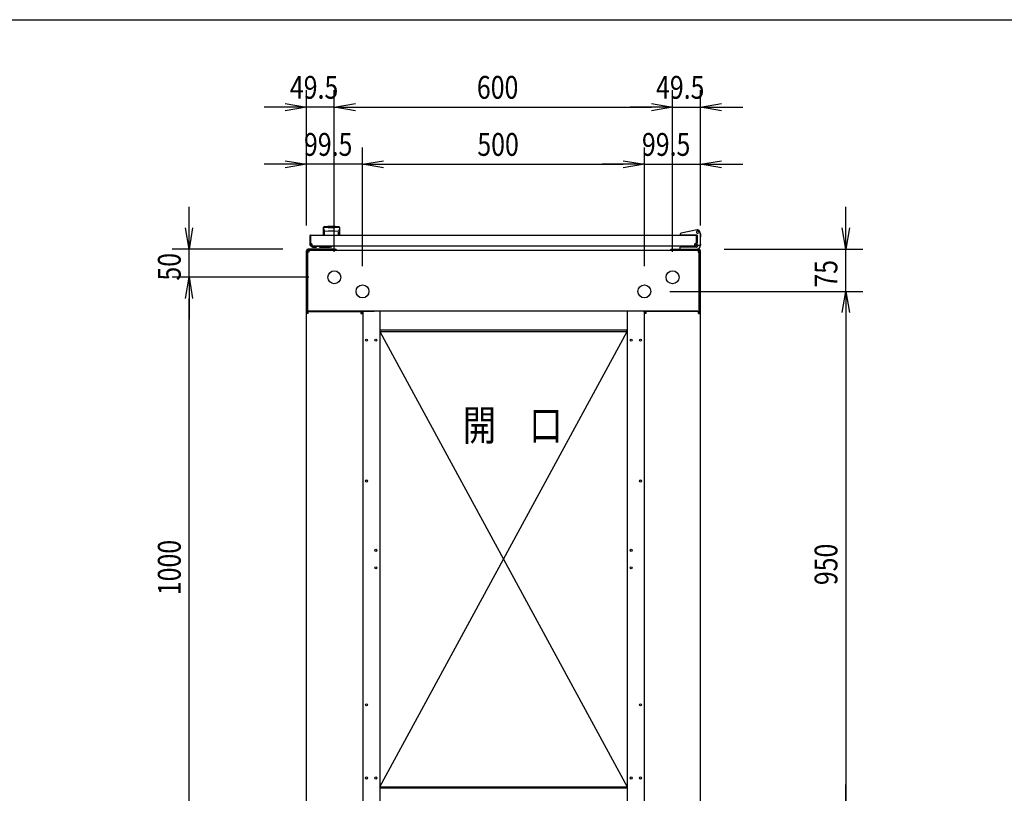
# Model space of a CAD drawing. Extents: x -236959 to 25752, y -185266 to 18665.
# Drawn here: x -82745 to -80998, y -61586 to -60213 of the extents above; entities that cross this region are included whole.
import ezdxf

# ---------------------------------------------------------------- set-up
doc = ezdxf.new("R2010")
doc.units = 0
doc.header["$LTSCALE"] = 0.1
doc.layers.get('0').update_dxf_attribs({"linetype": 'CONTINUOUS'})
doc.styles.add('y-15', font='romans.shx', dxfattribs={"width": 0.8, "height": 40.5, "bigfont": 'BIGFONT.shx'})
doc.styles.add('y-20', font='romans.shx', dxfattribs={"width": 0.8, "height": 54, "bigfont": 'BIGFONT.shx'})

msp = doc.modelspace()

# ---------------------------------------------------------------- linework, layer by layer
at = {"linetype": 'Continuous'}
msp.add_line((-84327.6, -60213), (-76627.6, -60213), dxfattribs=at)
for p, q in [((-82235.9, -60578.1), (-82235.9, -60338.3)), ((-82186.4, -60625.1), (-82186.4, -60338.3)), ((-82186.4, -60625.1), (-82186.4, -60338.3)), ((-81586.4, -60625.1), (-81586.4, -60338.3)), ((-81586.4, -60625.1), (-81586.4, -60338.3)), ((-81536.9, -60578.1), (-81536.9, -60338.3)), ((-82273.4, -60368.3), (-82310.9, -60368.3)), ((-82186.4, -60368.3), (-82235.9, -60368.3)), ((-82148.9, -60368.3), (-81623.9, -60368.3)), ((-82148.9, -60368.3), (-82111.4, -60368.3)), ((-81623.9, -60368.3), (-81661.4, -60368.3)), ((-81586.4, -60368.3), (-81536.9, -60368.3)), ((-81499.4, -60368.3), (-81461.9, -60368.3)), ((-82235.9, -60578.1), (-82235.9, -60439.6)), ((-82136.4, -60650.1), (-82136.4, -60439.6)), ((-82136.4, -60650.1), (-82136.4, -60439.6)), ((-81636.4, -60650.1), (-81636.4, -60439.6)), ((-81636.4, -60650.1), (-81636.4, -60439.6)), ((-81536.9, -60578.1), (-81536.9, -60439.6)), ((-82273.4, -60469.6), (-82310.9, -60469.6)), ((-82136.4, -60469.6), (-82235.9, -60469.6)), ((-82098.9, -60469.6), (-81673.9, -60469.6)), ((-82098.9, -60469.6), (-82061.4, -60469.6)), ((-81673.9, -60469.6), (-81711.4, -60469.6)), ((-81636.4, -60469.6), (-81536.9, -60469.6)), ((-81499.4, -60469.6), (-81461.9, -60469.6)), ((-82443.9, -60582.6), (-82443.9, -60545.1)), ((-81278.9, -60582.6), (-81278.9, -60545.1)), ((-82205.9, -60581.6), (-82205.9, -60595.1)), ((-82205.7, -60582.6), (-82205.7, -60582.6)), ((-82205.7, -60582.6), (-82205.7, -60582.6)), ((-82205.7, -60582.6), (-82205.7, -60582.6)), ((-82205.7, -60582.6), (-82205.7, -60582.6)), ((-82205.7, -60582.6), (-82205.7, -60582.6)), ((-82205.7, -60582.6), (-82205.7, -60582.6)), ((-82205.7, -60582.6), (-82205.7, -60582.6)), ((-82205.7, -60582.6), (-82205.7, -60582.6)), ((-82205.7, -60582.6), (-82205.7, -60582.6)), ((-82205.7, -60582.6), (-82205.7, -60582.6)), ((-82205.7, -60582.6), (-82205.7, -60582.6)), ((-82205.7, -60582.6), (-82205.7, -60582.6)), ((-82205.7, -60582.6), (-82205.7, -60582.7)), ((-82205.7, -60582.7), (-82205.7, -60582.7)), ((-82205.7, -60582.7), (-82205.7, -60582.7)), ((-82205.7, -60582.7), (-82205.7, -60582.7)), ((-82205.7, -60582.7), (-82205.7, -60582.7)), ((-82205.7, -60582.7), (-82205.7, -60582.7)), ((-82205.7, -60582.7), (-82205.6, -60582.8)), ((-82205.6, -60582.8), (-82205.6, -60582.8)), ((-82205.6, -60582.8), (-82205.6, -60582.8)), ((-82205.6, -60582.8), (-82205.6, -60582.8)), ((-82205.6, -60582.8), (-82205.6, -60582.8)), ((-82205.6, -60582.8), (-82205.6, -60582.9)), ((-82205.6, -60582.9), (-82205.6, -60582.9)), ((-82205.6, -60582.9), (-82205.6, -60582.9)), ((-82205.6, -60582.9), (-82205.6, -60583)), ((-82205.6, -60583), (-82205.6, -60583)), ((-82205.6, -60583), (-82205.6, -60583)), ((-82205.6, -60583), (-82205.6, -60583)), ((-82205.6, -60583), (-82205.6, -60583.1)), ((-82205.6, -60583.1), (-82205.6, -60583.1)), ((-82205.6, -60583.1), (-82205.6, -60583.1)), ((-82205.6, -60583.1), (-82205.6, -60583.2)), ((-82205.6, -60583.2), (-82205.6, -60583.2)), ((-82205.6, -60583.2), (-82205.6, -60583.2)), ((-82205.6, -60583.2), (-82205.5, -60583.3)), ((-82205.5, -60583.3), (-82205.5, -60583.3)), ((-82205.5, -60583.3), (-82205.5, -60583.3)), ((-82205.5, -60583.3), (-82205.5, -60583.4)), ((-82205.5, -60583.4), (-82205.5, -60583.4)), ((-82205.5, -60583.4), (-82205.5, -60583.4)), ((-82205.5, -60583.4), (-82205.5, -60583.5)), ((-82205.5, -60583.5), (-82205.5, -60583.5)), ((-82205.5, -60583.5), (-82205.5, -60583.6)), ((-82205.5, -60583.6), (-82205.5, -60583.6)), ((-82205.5, -60583.6), (-82205.5, -60583.6)), ((-82205.5, -60583.6), (-82205.5, -60583.7)), ((-82205.5, -60583.7), (-82205.5, -60583.7)), ((-82205.5, -60583.7), (-82205.4, -60583.8)), ((-82205.4, -60583.8), (-82205.4, -60583.8)), ((-82205.4, -60583.8), (-82205.4, -60583.8)), ((-82205.4, -60583.8), (-82205.4, -60583.9)), ((-82205.4, -60583.9), (-82205.4, -60583.9)), ((-82205.4, -60583.9), (-82205.4, -60584)), ((-82205.4, -60584), (-82205.4, -60584)), ((-82205.4, -60584), (-82205.4, -60584)), ((-82205.4, -60584), (-82205.4, -60584.1)), ((-82205.4, -60584.1), (-82205.4, -60584.1)), ((-82205.4, -60584.1), (-82205.4, -60584.2)), ((-82205.4, -60584.2), (-82205.3, -60584.2)), ((-82205.3, -60584.2), (-82205.3, -60584.3)), ((-82205.3, -60584.3), (-82205.3, -60584.3)), ((-82205.3, -60584.3), (-82205.3, -60584.3)), ((-82205.3, -60584.3), (-82205.3, -60584.4)), ((-82205.3, -60584.4), (-82205.3, -60584.4)), ((-82205.3, -60584.4), (-82205.3, -60584.5)), ((-82205.3, -60584.5), (-82205.3, -60584.5)), ((-82205.3, -60584.5), (-82205.3, -60584.6)), ((-82205.3, -60584.6), (-82205.3, -60584.6)), ((-82205.3, -60584.6), (-82205.3, -60584.6)), ((-82205.3, -60584.6), (-82205.2, -60584.7)), ((-82205.2, -60584.7), (-82205.2, -60584.7)), ((-82205.2, -60584.7), (-82205.2, -60584.8)), ((-82205.2, -60584.8), (-82205.2, -60584.8)), ((-82205.2, -60584.8), (-82205.2, -60584.9)), ((-82205.2, -60584.9), (-82205.2, -60584.9)), ((-82205.2, -60584.9), (-82205.2, -60584.9)), ((-82205.2, -60584.9), (-82205.2, -60585)), ((-82205.2, -60585), (-82205.2, -60585)), ((-82205.2, -60585), (-82205.2, -60585.1)), ((-82205.2, -60585.1), (-82205.1, -60585.1)), ((-82205.1, -60585.1), (-82205.1, -60585.2)), ((-82205.1, -60585.2), (-82205.1, -60585.2)), ((-82205.1, -60585.2), (-82205.1, -60585.2)), ((-82205.1, -60585.2), (-82205.1, -60585.3)), ((-82205.1, -60585.3), (-82205.1, -60585.3)), ((-82205.1, -60585.3), (-82205.1, -60585.4)), ((-82205.1, -60585.4), (-82205.1, -60585.4)), ((-82205.1, -60585.4), (-82205.1, -60585.4)), ((-82205.1, -60585.4), (-82205.1, -60585.5)), ((-82205.1, -60585.5), (-82205.1, -60585.5)), ((-82205.1, -60585.5), (-82205, -60585.6)), ((-82205, -60585.6), (-82205, -60585.6)), ((-82205, -60585.6), (-82205, -60585.6)), ((-82205, -60585.6), (-82205, -60585.7)), ((-82205, -60585.7), (-82205, -60585.7)), ((-82205, -60585.7), (-82205, -60585.7)), ((-82205, -60585.7), (-82205, -60585.8)), ((-82205, -60585.8), (-82205, -60585.8)), ((-82205, -60585.8), (-82205, -60585.8)), ((-82205, -60585.8), (-82205, -60585.9)), ((-82205, -60585.9), (-82205, -60585.9)), ((-82205, -60585.9), (-82204.9, -60585.9)), ((-82204.9, -60585.9), (-82204.9, -60586)), ((-82204.9, -60586), (-82204.9, -60586)), ((-82204.9, -60586), (-82204.9, -60586)), ((-82204.9, -60586), (-82204.9, -60586.1)), ((-82204.9, -60586.1), (-82204.9, -60586.1)), ((-82204.9, -60586.1), (-82204.9, -60586.1)), ((-82204.9, -60586.1), (-82204.9, -60586.1)), ((-82204.9, -60586.1), (-82204.9, -60586.2)), ((-82204.9, -60586.2), (-82204.9, -60586.2)), ((-82204.9, -60586.2), (-82204.9, -60586.2)), ((-82204.9, -60586.2), (-82204.8, -60586.2)), ((-82204.8, -60586.2), (-82204.8, -60586.3)), ((-82204.8, -60586.3), (-82204.8, -60586.3)), ((-82204.8, -60586.3), (-82204.8, -60586.3)), ((-82204.8, -60586.3), (-82204.8, -60586.4)), ((-82204.8, -60586.4), (-82204.8, -60586.4)), ((-82204.8, -60586.4), (-82204.8, -60586.4)), ((-82204.8, -60586.4), (-82204.8, -60586.4)), ((-82204.8, -60586.4), (-82204.8, -60586.5)), ((-82204.8, -60586.5), (-82204.8, -60586.5)), ((-82204.8, -60586.5), (-82204.8, -60586.5)), ((-82204.8, -60586.5), (-82204.7, -60586.5)), ((-82204.7, -60586.5), (-82204.7, -60586.6)), ((-82204.7, -60586.6), (-82204.7, -60586.6)), ((-82204.7, -60586.6), (-82204.7, -60586.6)), ((-82204.7, -60586.6), (-82204.7, -60586.7)), ((-82204.7, -60586.7), (-82204.7, -60586.7)), ((-82204.7, -60586.7), (-82204.7, -60586.7)), ((-82204.7, -60586.7), (-82204.7, -60586.7)), ((-82204.7, -60586.7), (-82204.7, -60586.8)), ((-82204.7, -60586.8), (-82204.6, -60586.8)), ((-82204.6, -60586.8), (-82204.6, -60586.8)), ((-82204.6, -60586.8), (-82204.6, -60586.8)), ((-82204.6, -60586.8), (-82204.6, -60586.9)), ((-82204.6, -60586.9), (-82204.6, -60586.9)), ((-82204.6, -60586.9), (-82204.6, -60586.9)), ((-82204.6, -60586.9), (-82204.6, -60587)), ((-82204.6, -60587), (-82204.6, -60587)), ((-82204.6, -60587), (-82204.5, -60587)), ((-82204.5, -60587), (-82204.5, -60587)), ((-82204.5, -60587), (-82204.5, -60587.1)), ((-82204.5, -60587.1), (-82204.5, -60587.1)), ((-82204.5, -60587.1), (-82204.5, -60587.1)), ((-82204.5, -60587.1), (-82204.5, -60587.1)), ((-82204.5, -60587.1), (-82204.5, -60587.2)), ((-82204.5, -60587.2), (-82204.5, -60587.2)), ((-82204.5, -60587.2), (-82204.5, -60587.2)), ((-82204.5, -60587.2), (-82204.4, -60587.3)), ((-82204.4, -60587.3), (-82204.4, -60587.3)), ((-82204.4, -60587.3), (-82204.4, -60587.3)), ((-82204.4, -60587.3), (-82204.4, -60587.3)), ((-82204.4, -60587.3), (-82204.4, -60587.4)), ((-82204.4, -60587.4), (-82204.4, -60587.4)), ((-82204.4, -60587.4), (-82204.4, -60587.4)), ((-82204.4, -60587.4), (-82204.4, -60587.4)), ((-82204.4, -60587.4), (-82204.3, -60587.5)), ((-82204.3, -60587.5), (-82204.3, -60587.5)), ((-82204.3, -60587.5), (-82204.3, -60587.5)), ((-82204.3, -60587.5), (-82204.3, -60587.5)), ((-82204.3, -60587.5), (-82204.3, -60587.6)), ((-82204.3, -60587.6), (-82204.3, -60587.6)), ((-82204.3, -60587.6), (-82204.3, -60587.6)), ((-82204.3, -60587.6), (-82204.3, -60587.6)), ((-82204.3, -60587.6), (-82204.3, -60587.7)), ((-82204.3, -60587.7), (-82204.2, -60587.7)), ((-82204.2, -60587.7), (-82204.2, -60587.7)), ((-82204.2, -60587.7), (-82204.2, -60587.7)), ((-82204.2, -60587.7), (-82204.2, -60587.7)), ((-82204.2, -60587.7), (-82204.2, -60587.8)), ((-82204.2, -60587.8), (-82204.2, -60587.8)), ((-82204.2, -60587.8), (-82204.2, -60587.8)), ((-82204.2, -60587.8), (-82204.2, -60587.8)), ((-82204.2, -60587.8), (-82204.2, -60587.9)), ((-82204.2, -60587.9), (-82204.1, -60587.9)), ((-82204.1, -60587.9), (-82204.1, -60587.9)), ((-82204.1, -60587.9), (-82204.1, -60587.9)), ((-82204.1, -60587.9), (-82204.1, -60587.9)), ((-82204.1, -60587.9), (-82204.1, -60588)), ((-82204.1, -60588), (-82204.1, -60588)), ((-82204.1, -60588), (-82204.1, -60588)), ((-82204.1, -60588), (-82204.1, -60588)), ((-82204.1, -60588), (-82204.1, -60588)), ((-82204.1, -60588), (-82204.1, -60588)), ((-82204.1, -60588), (-82204, -60588.1)), ((-82204, -60588.1), (-82204, -60588.1)), ((-82204, -60588.1), (-82204, -60588.1)), ((-82204, -60588.1), (-82204, -60588.1)), ((-82204, -60588.1), (-82204, -60588.1)), ((-82204, -60588.1), (-82204, -60588.1)), ((-82204, -60588.1), (-82204, -60588.2)), ((-82204, -60588.2), (-82204, -60588.2)), ((-82204, -60588.2), (-82204, -60588.2)), ((-82204, -60588.2), (-82204, -60588.2)), ((-82204, -60588.2), (-82204, -60588.2)), ((-82204, -60588.2), (-82204, -60588.2)), ((-82204, -60588.2), (-82203.9, -60588.2)), ((-82203.9, -60588.2), (-82203.9, -60588.3)), ((-82203.9, -60588.3), (-82203.9, -60588.3)), ((-82203.9, -60588.3), (-82203.9, -60588.3)), ((-82203.9, -60588.3), (-82203.9, -60588.3)), ((-82203.9, -60588.3), (-82203.9, -60588.3)), ((-82203.9, -60588.3), (-82203.9, -60588.3)), ((-82203.9, -60588.3), (-82203.9, -60588.3)), ((-82203.9, -60588.3), (-82203.9, -60588.3)), ((-82203.9, -60588.3), (-82203.9, -60588.3)), ((-82203.9, -60588.3), (-82203.9, -60588.3)), ((-82203.9, -60588.3), (-82203.9, -60588.4)), ((-82203.9, -60588.4), (-82203.9, -60588.4)), ((-82203.9, -60588.4), (-82203.9, -60588.4)), ((-82203.9, -60588.4), (-82203.9, -60588.4)), ((-82203.9, -60588.4), (-82203.9, -60588.4)), ((-82203.9, -60588.4), (-82203.9, -60588.4)), ((-82203.9, -60588.4), (-82203.9, -60588.4)), ((-82203.9, -60588.4), (-82203.9, -60588.4)), ((-82203.9, -60588.4), (-82203.9, -60588.4)), ((-82203.9, -60588.4), (-82203.9, -60588.4)), ((-82203.9, -60588.4), (-82203.9, -60588.4)), ((-82203.9, -60588.4), (-82203.9, -60588.4)), ((-82203.9, -60588.4), (-82203.9, -60588.4)), ((-82203.9, -60594.7), (-82203.9, -60589.3)), ((-82197.4, -60581.6), (-82197.4, -60582.2)), ((-82185.4, -60581.6), (-82185.4, -60582.2)), ((-82178.9, -60588.4), (-82179, -60588.4)), ((-82179, -60588.4), (-82179, -60588.4)), ((-82179, -60588.4), (-82179, -60588.4)), ((-82179, -60588.4), (-82179, -60588.4)), ((-82179, -60588.4), (-82179, -60588.4)), ((-82179, -60588.4), (-82179, -60588.4)), ((-82179, -60588.4), (-82179, -60588.4)), ((-82179, -60588.4), (-82179, -60588.4)), ((-82179, -60588.4), (-82179, -60588.4)), ((-82179, -60588.4), (-82179, -60588.4)), ((-82179, -60594.7), (-82179, -60589.3)), ((-82178.8, -60588.2), (-82178.9, -60588.2)), ((-82178.9, -60588.2), (-82178.9, -60588.2)), ((-82178.9, -60588.2), (-82178.9, -60588.2)), ((-82178.9, -60588.2), (-82178.9, -60588.2)), ((-82178.9, -60588.2), (-82178.9, -60588.2)), ((-82178.9, -60588.2), (-82178.9, -60588.3)), ((-82178.9, -60588.3), (-82178.9, -60588.3)), ((-82178.9, -60588.3), (-82178.9, -60588.3)), ((-82178.9, -60588.3), (-82178.9, -60588.3)), ((-82178.9, -60588.3), (-82178.9, -60588.3)), ((-82178.9, -60588.3), (-82178.9, -60588.3)), ((-82178.9, -60588.3), (-82178.9, -60588.3)), ((-82178.9, -60588.3), (-82178.9, -60588.3)), ((-82178.9, -60588.3), (-82178.9, -60588.3)), ((-82178.9, -60588.3), (-82178.9, -60588.3)), ((-82178.9, -60588.3), (-82178.9, -60588.4)), ((-82178.9, -60588.4), (-82178.9, -60588.4)), ((-82178.9, -60588.4), (-82178.9, -60588.4)), ((-82178.7, -60588), (-82178.8, -60588)), ((-82178.8, -60588), (-82178.8, -60588)), ((-82178.8, -60588), (-82178.8, -60588)), ((-82178.8, -60588), (-82178.8, -60588)), ((-82178.8, -60588), (-82178.8, -60588.1)), ((-82178.8, -60588.1), (-82178.8, -60588.1)), ((-82178.8, -60588.1), (-82178.8, -60588.1)), ((-82178.8, -60588.1), (-82178.8, -60588.1)), ((-82178.8, -60588.1), (-82178.8, -60588.1)), ((-82178.8, -60588.1), (-82178.8, -60588.1)), ((-82178.8, -60588.1), (-82178.8, -60588.2)), ((-82178.8, -60588.2), (-82178.8, -60588.2)), ((-82178.6, -60587.8), (-82178.7, -60587.8)), ((-82178.7, -60587.8), (-82178.7, -60587.8)), ((-82178.7, -60587.8), (-82178.7, -60587.9)), ((-82178.7, -60587.9), (-82178.7, -60587.9)), ((-82178.7, -60587.9), (-82178.7, -60587.9)), ((-82178.7, -60587.9), (-82178.7, -60587.9)), ((-82178.7, -60587.9), (-82178.7, -60587.9)), ((-82178.7, -60587.9), (-82178.7, -60588)), ((-82178.7, -60588), (-82178.7, -60588)), ((-82178.5, -60587.6), (-82178.6, -60587.6)), ((-82178.6, -60587.6), (-82178.6, -60587.6)), ((-82178.6, -60587.6), (-82178.6, -60587.7)), ((-82178.6, -60587.7), (-82178.6, -60587.7)), ((-82178.6, -60587.7), (-82178.6, -60587.7)), ((-82178.6, -60587.7), (-82178.6, -60587.7)), ((-82178.6, -60587.7), (-82178.6, -60587.7)), ((-82178.6, -60587.7), (-82178.6, -60587.8)), ((-82178.6, -60587.8), (-82178.6, -60587.8)), ((-82178.4, -60587.4), (-82178.5, -60587.4)), ((-82178.5, -60587.4), (-82178.5, -60587.4)), ((-82178.5, -60587.4), (-82178.5, -60587.4)), ((-82178.5, -60587.4), (-82178.5, -60587.5)), ((-82178.5, -60587.5), (-82178.5, -60587.5)), ((-82178.5, -60587.5), (-82178.5, -60587.5)), ((-82178.5, -60587.5), (-82178.5, -60587.5)), ((-82178.5, -60587.5), (-82178.5, -60587.6)), ((-82178.5, -60587.6), (-82178.5, -60587.6)), ((-82178.3, -60587.1), (-82178.4, -60587.2)), ((-82178.4, -60587.2), (-82178.4, -60587.2)), ((-82178.4, -60587.2), (-82178.4, -60587.2)), ((-82178.4, -60587.2), (-82178.4, -60587.3)), ((-82178.4, -60587.3), (-82178.4, -60587.3)), ((-82178.4, -60587.3), (-82178.4, -60587.3)), ((-82178.4, -60587.3), (-82178.4, -60587.3)), ((-82178.4, -60587.3), (-82178.4, -60587.4)), ((-82178.2, -60586.9), (-82178.3, -60587)), ((-82178.3, -60587), (-82178.3, -60587)), ((-82178.3, -60587), (-82178.3, -60587)), ((-82178.3, -60587), (-82178.3, -60587)), ((-82178.3, -60587), (-82178.3, -60587.1)), ((-82178.3, -60587.1), (-82178.3, -60587.1)), ((-82178.3, -60587.1), (-82178.3, -60587.1)), ((-82178.3, -60587.1), (-82178.3, -60587.1)), ((-82178.1, -60586.7), (-82178.2, -60586.7)), ((-82178.2, -60586.7), (-82178.2, -60586.7)), ((-82178.2, -60586.7), (-82178.2, -60586.8)), ((-82178.2, -60586.8), (-82178.2, -60586.8)), ((-82178.2, -60586.8), (-82178.2, -60586.8)), ((-82178.2, -60586.8), (-82178.2, -60586.8)), ((-82178.2, -60586.8), (-82178.2, -60586.9)), ((-82178.2, -60586.9), (-82178.2, -60586.9)), ((-82178.2, -60586.9), (-82178.2, -60586.9)), ((-82178, -60586.4), (-82178.1, -60586.5)), ((-82178.1, -60586.5), (-82178.1, -60586.5)), ((-82178.1, -60586.5), (-82178.1, -60586.5)), ((-82178.1, -60586.5), (-82178.1, -60586.5)), ((-82178.1, -60586.5), (-82178.1, -60586.6)), ((-82178.1, -60586.6), (-82178.1, -60586.6)), ((-82178.1, -60586.6), (-82178.1, -60586.6)), ((-82178.1, -60586.6), (-82178.1, -60586.7)), ((-82178.1, -60586.7), (-82178.1, -60586.7)), ((-82177.9, -60586.1), (-82178, -60586.2)), ((-82178, -60586.2), (-82178, -60586.2)), ((-82178, -60586.2), (-82178, -60586.2)), ((-82178, -60586.2), (-82178, -60586.2)), ((-82178, -60586.2), (-82178, -60586.3)), ((-82178, -60586.3), (-82178, -60586.3)), ((-82178, -60586.3), (-82178, -60586.3)), ((-82178, -60586.3), (-82178, -60586.4)), ((-82178, -60586.4), (-82178, -60586.4)), ((-82178, -60586.4), (-82178, -60586.4)), ((-82178, -60586.4), (-82178, -60586.4)), ((-82177.8, -60585.8), (-82177.9, -60585.8)), ((-82177.9, -60585.8), (-82177.9, -60585.8)), ((-82177.9, -60585.8), (-82177.9, -60585.9)), ((-82177.9, -60585.9), (-82177.9, -60585.9)), ((-82177.9, -60585.9), (-82177.9, -60585.9)), ((-82177.9, -60585.9), (-82177.9, -60586)), ((-82177.9, -60586), (-82177.9, -60586)), ((-82177.9, -60586), (-82177.9, -60586)), ((-82177.9, -60586), (-82177.9, -60586.1)), ((-82177.9, -60586.1), (-82177.9, -60586.1)), ((-82177.9, -60586.1), (-82177.9, -60586.1)), ((-82177.9, -60586.1), (-82177.9, -60586.1)), ((-82177.7, -60585.4), (-82177.8, -60585.4)), ((-82177.8, -60585.4), (-82177.8, -60585.4)), ((-82177.8, -60585.4), (-82177.8, -60585.5)), ((-82177.8, -60585.5), (-82177.8, -60585.5)), ((-82177.8, -60585.5), (-82177.8, -60585.6)), ((-82177.8, -60585.6), (-82177.8, -60585.6)), ((-82177.8, -60585.6), (-82177.8, -60585.6)), ((-82177.8, -60585.6), (-82177.8, -60585.7)), ((-82177.8, -60585.7), (-82177.8, -60585.7)), ((-82177.8, -60585.7), (-82177.8, -60585.7)), ((-82177.8, -60585.7), (-82177.8, -60585.8)), ((-82177.6, -60584.9), (-82177.7, -60585)), ((-82177.7, -60585), (-82177.7, -60585)), ((-82177.7, -60585), (-82177.7, -60585.1)), ((-82177.7, -60585.1), (-82177.7, -60585.1)), ((-82177.7, -60585.1), (-82177.7, -60585.2)), ((-82177.7, -60585.2), (-82177.7, -60585.2)), ((-82177.7, -60585.2), (-82177.7, -60585.2)), ((-82177.7, -60585.2), (-82177.7, -60585.3)), ((-82177.7, -60585.3), (-82177.7, -60585.3)), ((-82177.7, -60585.3), (-82177.7, -60585.4)), ((-82177.5, -60584.5), (-82177.6, -60584.6)), ((-82177.6, -60584.6), (-82177.6, -60584.6)), ((-82177.6, -60584.6), (-82177.6, -60584.6)), ((-82177.6, -60584.6), (-82177.6, -60584.7)), ((-82177.6, -60584.7), (-82177.6, -60584.7)), ((-82177.6, -60584.7), (-82177.6, -60584.8)), ((-82177.6, -60584.8), (-82177.6, -60584.8)), ((-82177.6, -60584.8), (-82177.6, -60584.9)), ((-82177.6, -60584.9), (-82177.6, -60584.9)), ((-82177.6, -60584.9), (-82177.6, -60584.9)), ((-82177.4, -60584), (-82177.5, -60584.1)), ((-82177.5, -60584.1), (-82177.5, -60584.1)), ((-82177.5, -60584.1), (-82177.5, -60584.2)), ((-82177.5, -60584.2), (-82177.5, -60584.2)), ((-82177.5, -60584.2), (-82177.5, -60584.3)), ((-82177.5, -60584.3), (-82177.5, -60584.3)), ((-82177.5, -60584.3), (-82177.5, -60584.3)), ((-82177.5, -60584.3), (-82177.5, -60584.4)), ((-82177.5, -60584.4), (-82177.5, -60584.4)), ((-82177.5, -60584.4), (-82177.5, -60584.5)), ((-82177.5, -60584.5), (-82177.5, -60584.5)), ((-82177.3, -60583.6), (-82177.4, -60583.6)), ((-82177.4, -60583.6), (-82177.4, -60583.6)), ((-82177.4, -60583.6), (-82177.4, -60583.7)), ((-82177.4, -60583.7), (-82177.4, -60583.7)), ((-82177.4, -60583.7), (-82177.4, -60583.8)), ((-82177.4, -60583.8), (-82177.4, -60583.8)), ((-82177.4, -60583.8), (-82177.4, -60583.8)), ((-82177.4, -60583.8), (-82177.4, -60583.9)), ((-82177.4, -60583.9), (-82177.4, -60583.9)), ((-82177.4, -60583.9), (-82177.4, -60584)), ((-82177.4, -60584), (-82177.4, -60584)), ((-82177.4, -60584), (-82177.4, -60584)), ((-82177.2, -60583.1), (-82177.3, -60583.1)), ((-82177.3, -60583.1), (-82177.3, -60583.1)), ((-82177.3, -60583.1), (-82177.3, -60583.2)), ((-82177.3, -60583.2), (-82177.3, -60583.2)), ((-82177.3, -60583.2), (-82177.3, -60583.2)), ((-82177.3, -60583.2), (-82177.3, -60583.3)), ((-82177.3, -60583.3), (-82177.3, -60583.3)), ((-82177.3, -60583.3), (-82177.3, -60583.3)), ((-82177.3, -60583.3), (-82177.3, -60583.4)), ((-82177.3, -60583.4), (-82177.3, -60583.4)), ((-82177.3, -60583.4), (-82177.3, -60583.4)), ((-82177.3, -60583.4), (-82177.3, -60583.5)), ((-82177.3, -60583.5), (-82177.3, -60583.5)), ((-82177.3, -60583.5), (-82177.3, -60583.6)), ((-82177.1, -60582.6), (-82177.2, -60582.6)), ((-82177.2, -60582.6), (-82177.2, -60582.6)), ((-82177.2, -60582.6), (-82177.2, -60582.6)), ((-82177.2, -60582.6), (-82177.2, -60582.6)), ((-82177.2, -60582.6), (-82177.2, -60582.6)), ((-82177.2, -60582.6), (-82177.2, -60582.6)), ((-82177.2, -60582.6), (-82177.2, -60582.7)), ((-82177.2, -60582.7), (-82177.2, -60582.7)), ((-82177.2, -60582.7), (-82177.2, -60582.7)), ((-82177.2, -60582.7), (-82177.2, -60582.7)), ((-82177.2, -60582.7), (-82177.2, -60582.7)), ((-82177.2, -60582.7), (-82177.2, -60582.7)), ((-82177.2, -60582.7), (-82177.2, -60582.8)), ((-82177.2, -60582.8), (-82177.2, -60582.8)), ((-82177.2, -60582.8), (-82177.2, -60582.8)), ((-82177.2, -60582.8), (-82177.2, -60582.8)), ((-82177.2, -60582.8), (-82177.2, -60582.8)), ((-82177.2, -60582.8), (-82177.2, -60582.9)), ((-82177.2, -60582.9), (-82177.2, -60582.9)), ((-82177.2, -60582.9), (-82177.2, -60582.9)), ((-82177.2, -60582.9), (-82177.2, -60583)), ((-82177.2, -60583), (-82177.2, -60583)), ((-82177.2, -60583), (-82177.2, -60583)), ((-82177.2, -60583), (-82177.2, -60583)), ((-82177.2, -60583), (-82177.2, -60583.1)), ((-82177.1, -60582.6), (-82177.1, -60582.6)), ((-82177.1, -60582.6), (-82177.1, -60582.6)), ((-82177.1, -60582.6), (-82177.1, -60582.6)), ((-82177.1, -60582.6), (-82177.1, -60582.6)), ((-82177.1, -60582.6), (-82177.1, -60582.6)), ((-82177.1, -60582.6), (-82177.1, -60582.6)), ((-82176.9, -60595.1), (-82176.9, -60581.6)), ((-81542.7, -60586.2), (-81571.3, -60591.8)), ((-81536.9, -60594.1), (-81538, -60589.3)), ((-81537.7, -60590.1), (-81537.8, -60590.1)), ((-81537.5, -60591.1), (-81537.7, -60590.1)), ((-81537.5, -60591.1), (-81536.7, -60594.1)), ((-82229.9, -60596.6), (-82229.9, -60612.6)), ((-82229.9, -60596.6), (-82228.9, -60596.6)), ((-82228.9, -60596.6), (-82228.9, -60612.6)), ((-82228.4, -60595.1), (-81544.4, -60595.1)), ((-82205.9, -60595.1), (-82176.9, -60595.1)), ((-81572.9, -60593.8), (-81572.9, -60594.8)), ((-81572.9, -60594.8), (-81572.9, -60595.1)), ((-81572.9, -60595.1), (-81570.9, -60595.1)), ((-81543.4, -60595.1), (-81570.9, -60595.1)), ((-81548.4, -60595.1), (-81558.9, -60595.1)), ((-81543.9, -60612.6), (-81543.9, -60596.6)), ((-81542.9, -60596.6), (-81543.9, -60596.6)), ((-81542.9, -60612.1), (-81542.9, -60595.6)), ((-81542.9, -60596.1), (-81542.9, -60609.1)), ((-81542.9, -60612.6), (-81542.9, -60596.6)), ((-81536.9, -60594.1), (-81537.9, -60594.2)), ((-81536.9, -60611.1), (-81536.9, -60594.1)), ((-81536.9, -60600.1), (-81536.7, -60600.1)), ((-81536.7, -60594.1), (-81536.7, -60599.1)), ((-81536.7, -60600.1), (-81536.7, -60599.1)), ((-82277.9, -60620.1), (-82473.9, -60620.1)), ((-82443.9, -60670.1), (-82443.9, -60620.1)), ((-82235.9, -60728.1), (-82235.9, -60623.1)), ((-82233.9, -60728.1), (-82233.9, -60623.1)), ((-82233.9, -60625.6), (-82233.9, -60727.8)), ((-82231.9, -60625.6), (-82233.9, -60625.6)), ((-82186.9, -60620.1), (-82232.9, -60620.1)), ((-82186.9, -60622.1), (-82232.9, -60622.1)), ((-82231.9, -60622.1), (-81540.9, -60622.1)), ((-82231.9, -60622.1), (-82231.9, -60625.6)), ((-82228.4, -60613.1), (-82228.4, -60614.1)), ((-82225.4, -60613.1), (-82228.4, -60613.1)), ((-82228.4, -60614.1), (-81544.4, -60614.1)), ((-82226.9, -60614.1), (-82216.9, -60614.1)), ((-82219.9, -60617.1), (-82223.9, -60617.1)), ((-82217, -60614.6), (-82213.9, -60614.6)), ((-82211.9, -60616.6), (-82193.9, -60616.6)), ((-82186.9, -60620.1), (-82184.9, -60620.1)), ((-82184.9, -60622.1), (-82186.9, -60622.1)), ((-82184.9, -60620.1), (-82184.9, -60622.1)), ((-81585.9, -60620.1), (-81587.9, -60620.1)), ((-81587.9, -60620.1), (-81587.9, -60622.1)), ((-81587.9, -60622.1), (-81585.9, -60622.1)), ((-81585.9, -60620.1), (-81539.9, -60620.1)), ((-81585.9, -60622.1), (-81539.9, -60622.1)), ((-81544.7, -60616.6), (-81573.4, -60616.6)), ((-81573.4, -60616.6), (-81573.4, -60620.1)), ((-81573.4, -60620.1), (-81543.9, -60620.1)), ((-81547.4, -60613.1), (-81544.4, -60613.1)), ((-81544.4, -60614.1), (-81544.4, -60614.1)), ((-81544.4, -60614.1), (-81544.4, -60614.1)), ((-81542.9, -60612.1), (-81542.9, -60613.1)), ((-81542.9, -60613.1), (-81538.9, -60613.1)), ((-81540.9, -60622.1), (-81540.9, -60625.6)), ((-81540.9, -60625.6), (-81538.9, -60625.6)), ((-81538.9, -60728.1), (-81538.9, -60623.1)), ((-81538.9, -60625.6), (-81538.9, -60727.8)), ((-81536.9, -60611.1), (-81536.9, -60613.1)), ((-81536.9, -60728.1), (-81536.9, -60623.1)), ((-81494.9, -60620.1), (-81248.9, -60620.1)), ((-81278.9, -60695.1), (-81278.9, -60620.1)), ((-82231.4, -60670.1), (-82473.9, -60670.1)), ((-82231.4, -60670.1), (-82473.9, -60670.1)), ((-81591.4, -60695.1), (-81248.9, -60695.1)), ((-81591.4, -60695.1), (-81248.9, -60695.1)), ((-82443.9, -60707.6), (-82443.9, -60745.1)), ((-82443.9, -61632.6), (-82443.9, -60707.6)), ((-82235.9, -60730.1), (-82235.9, -60728.1)), ((-82233.9, -60730.1), (-82235.9, -60730.1)), ((-82235.9, -60734.1), (-82235.9, -60730.1)), ((-82233.6, -60730.1), (-82235.9, -60730.1)), ((-82233.9, -60730.1), (-82233.9, -60727.8)), ((-82233.9, -60728.1), (-82233.9, -60730.1)), ((-82231.9, -60730.1), (-82233.9, -60730.1)), ((-82232.5, -60730.1), (-82233.6, -60730.1)), ((-82233.6, -60734.1), (-82233.6, -60730.1)), ((-82225.9, -60730.1), (-82232.5, -60730.1)), ((-82232.5, -60734.1), (-82232.5, -60730.6)), ((-82232.5, -60730.6), (-82139.4, -60730.6)), ((-81540.9, -60730.1), (-82231.9, -60730.1)), ((-82201.4, -60730.1), (-82215.9, -60730.1)), ((-82200.2, -60730.1), (-82201.4, -60730.1)), ((-82197.9, -60730.1), (-82200.2, -60730.1)), ((-82200.2, -60730.6), (-82200.2, -60730.1)), ((-82197.9, -60730.6), (-82197.9, -60730.1)), ((-82139.4, -60730.6), (-82139.4, -60734.1)), ((-82138.2, -60730.1), (-82135.9, -60730.1)), ((-82138.2, -60730.1), (-82138.2, -60734.1)), ((-82134.8, -60730.1), (-82135.9, -60730.1)), ((-82135.9, -60730.1), (-82135.9, -60734.1)), ((-82134.8, -60730.1), (-82115.9, -60730.1)), ((-82105.9, -60730.1), (-82105.9, -61610.1)), ((-81666.9, -60730.1), (-81666.9, -61610.1)), ((-81638.1, -60730.1), (-81656.9, -60730.1)), ((-81638.1, -60730.1), (-81636.9, -60730.1)), ((-81634.6, -60730.1), (-81636.9, -60730.1)), ((-81636.9, -60730.1), (-81636.9, -60734.1)), ((-81634.6, -60730.1), (-81634.6, -60734.1)), ((-81633.5, -60730.6), (-81633.5, -60734.1)), ((-81540.4, -60730.6), (-81633.5, -60730.6)), ((-81574.9, -60730.1), (-81572.6, -60730.1)), ((-81574.9, -60730.6), (-81574.9, -60730.1)), ((-81572.6, -60730.1), (-81571.5, -60730.1)), ((-81572.6, -60730.6), (-81572.6, -60730.1)), ((-81571.5, -60730.1), (-81556.9, -60730.1)), ((-81546.9, -60730.1), (-81540.4, -60730.1)), ((-81540.9, -60730.1), (-81538.9, -60730.1)), ((-81540.4, -60730.1), (-81539.2, -60730.1)), ((-81540.4, -60734.1), (-81540.4, -60730.6)), ((-81539.2, -60734.1), (-81539.2, -60730.1)), ((-81539.2, -60730.1), (-81536.9, -60730.1)), ((-81538.9, -60727.8), (-81538.9, -60730.1)), ((-81538.9, -60728.1), (-81538.9, -60730.1)), ((-81538.9, -60730.1), (-81536.9, -60730.1)), ((-81536.9, -60730.1), (-81536.9, -60728.1)), ((-81536.9, -60734.1), (-81536.9, -60730.1)), ((-81278.9, -60732.6), (-81278.9, -61607.6)), ((-81278.9, -60732.6), (-81278.9, -60770.1)), ((-82232.5, -60734.1), (-82235.9, -60734.1)), ((-82235.9, -61606.2), (-82235.9, -60734.1)), ((-82139.4, -60734.1), (-82135.9, -60734.1)), ((-82135.9, -60734.1), (-82135.9, -61606.2)), ((-81636.9, -60734.1), (-81636.9, -61606.2)), ((-81633.5, -60734.1), (-81636.9, -60734.1)), ((-81540.4, -60734.1), (-81536.9, -60734.1)), ((-81536.9, -61606.2), (-81536.9, -60734.1)), ((-81666.9, -60763.8), (-82105.9, -60763.8)), ((-82105.9, -60766.1), (-81666.9, -60766.1)), ((-82105.9, -60766.1), (-81666.9, -61574.1)), ((-82105.9, -61574.1), (-81666.9, -60766.1)), ((-82104.9, -60766.1), (-82104.9, -60763.8)), ((-81667.9, -60763.8), (-81667.9, -60766.1)), ((-81278.9, -61607.6), (-81278.9, -61570.1)), ((-82105.9, -61574.1), (-81666.9, -61574.1)), ((-81666.9, -61576.4), (-82105.9, -61576.4)), ((-82104.9, -61574.1), (-82104.9, -61576.4)), ((-81667.9, -61576.4), (-81667.9, -61574.1))]:
    msp.add_line(p, q)
at = {"linetype": 'ByBlock'}
for p, q in [((-82273.4, -60362), (-82235.9, -60368.3)), ((-82186.4, -60368.3), (-82148.9, -60362)), ((-82186.4, -60368.3), (-82148.9, -60362)), ((-81623.9, -60362), (-81586.4, -60368.3)), ((-81623.9, -60362), (-81586.4, -60368.3)), ((-81536.9, -60368.3), (-81499.4, -60362)), ((-82235.9, -60368.3), (-82273.4, -60374.5)), ((-82235.9, -60368.3), (-82273.4, -60368.3)), ((-82148.9, -60374.5), (-82186.4, -60368.3)), ((-82186.4, -60368.3), (-82148.9, -60368.3)), ((-82148.9, -60374.5), (-82186.4, -60368.3)), ((-82186.4, -60368.3), (-82148.9, -60368.3)), ((-81586.4, -60368.3), (-81623.9, -60374.5)), ((-81586.4, -60368.3), (-81623.9, -60368.3)), ((-81586.4, -60368.3), (-81623.9, -60374.5)), ((-81586.4, -60368.3), (-81623.9, -60368.3)), ((-81499.4, -60374.5), (-81536.9, -60368.3)), ((-81536.9, -60368.3), (-81499.4, -60368.3)), ((-82273.4, -60463.3), (-82235.9, -60469.6)), ((-82235.9, -60469.6), (-82273.4, -60475.8)), ((-82235.9, -60469.6), (-82273.4, -60469.6)), ((-82136.4, -60469.6), (-82098.9, -60463.3)), ((-82136.4, -60469.6), (-82098.9, -60463.3)), ((-82098.9, -60475.8), (-82136.4, -60469.6)), ((-82136.4, -60469.6), (-82098.9, -60469.6)), ((-82098.9, -60475.8), (-82136.4, -60469.6)), ((-82136.4, -60469.6), (-82098.9, -60469.6)), ((-81673.9, -60463.3), (-81636.4, -60469.6)), ((-81673.9, -60463.3), (-81636.4, -60469.6)), ((-81636.4, -60469.6), (-81673.9, -60475.8)), ((-81636.4, -60469.6), (-81673.9, -60469.6)), ((-81636.4, -60469.6), (-81673.9, -60475.8)), ((-81636.4, -60469.6), (-81673.9, -60469.6)), ((-81536.9, -60469.6), (-81499.4, -60463.3)), ((-81499.4, -60475.8), (-81536.9, -60469.6)), ((-81536.9, -60469.6), (-81499.4, -60469.6)), ((-82443.9, -60620.1), (-82450.2, -60582.6)), ((-82437.7, -60582.6), (-82443.9, -60620.1)), ((-82443.9, -60620.1), (-82443.9, -60582.6)), ((-81278.9, -60620.1), (-81285.2, -60582.6)), ((-81272.7, -60582.6), (-81278.9, -60620.1)), ((-81278.9, -60620.1), (-81278.9, -60582.6)), ((-82450.2, -60707.6), (-82443.9, -60670.1)), ((-82450.2, -60707.6), (-82443.9, -60670.1)), ((-82443.9, -60670.1), (-82437.7, -60707.6)), ((-82443.9, -60670.1), (-82443.9, -60707.6)), ((-82443.9, -60670.1), (-82437.7, -60707.6)), ((-82443.9, -60670.1), (-82443.9, -60707.6)), ((-81285.2, -60732.6), (-81278.9, -60695.1)), ((-81285.2, -60732.6), (-81278.9, -60695.1)), ((-81278.9, -60695.1), (-81272.7, -60732.6)), ((-81278.9, -60695.1), (-81278.9, -60732.6)), ((-81278.9, -60695.1), (-81272.7, -60732.6)), ((-81278.9, -60695.1), (-81278.9, -60732.6))]:
    msp.add_line(p, q, dxfattribs=at)
for centre, radius in [((-82186.4, -60670.1), 11.5), ((-81586.4, -60670.1), 11.5), ((-82136.4, -60695.1), 11.5), ((-81636.4, -60695.1), 11.5), ((-82129.5, -60781.6), 1.82), ((-82112.9, -60781.6), 1.82), ((-81659.9, -60781.6), 1.82), ((-81643.3, -60781.6), 1.82), ((-82129.5, -61031.6), 1.82), ((-81643.3, -61031.6), 1.82), ((-82112.9, -61154.6), 1.82), ((-81659.9, -61154.6), 1.82), ((-82112.9, -61185.6), 1.82), ((-81659.9, -61185.6), 1.82), ((-82129.5, -61428.6), 1.82), ((-81643.3, -61428.6), 1.82), ((-82129.5, -61558.6), 1.82), ((-82112.9, -61558.6), 1.82), ((-81659.9, -61558.6), 1.82), ((-81643.3, -61558.6), 1.82)]:
    msp.add_circle(centre, radius)
for centre, radius, start, end in [((-82204.9, -60581.6), 1, 93.8899, 180), ((-82204.9, -60582.9), 1, 93.8899, 180), ((-82191.4, -60780.1), 200, 86.1101, 93.8899), ((-82191.4, -60781.5), 200, 91.7191, 93.8899), ((-82191.4, -60788.4), 200, 86.6182, 93.3905), ((-82191.4, -60782.1), 200, 88.2809, 91.7191), ((-82191.4, -60781.5), 200, 86.1101, 88.2809), ((-82177.9, -60581.6), 1, 0, 86.1101), ((-82177.9, -60582.9), 1, 0, 86.1101), ((-81570.9, -60593.8), 2, 101.0896, 180), ((-81541.9, -60590.1), 2.05, 161.8932, 40.286), ((-81541.9, -60590.1), 2.05, 40.286, 161.8932), ((-81541.9, -60590.1), 4, 30.5608, 101.0896), ((-81541.9, -60590.1), 4, 30.5608, 32.2421), ((-81541.9, -60590.1), 4, 12.6804, 30.5608), ((-82228.4, -60596.6), 1.5, 90, 180), ((-82228.9, -60613.1), 3.5, 343.3985, 90), ((-81543.9, -60613.1), 3.5, 90, 196.6015), ((-81544.4, -60596.6), 1.5, 0, 90), ((-81543.4, -60595.6), 0.5, 0, 90), ((-82232.9, -60623.1), 3, 90, 180), ((-82232.9, -60623.1), 1, 90, 180), ((-82228.4, -60612.6), 1.5, 180, 270), ((-82228.4, -60612.6), 0.5, 180, 270), ((-82223.9, -60614.1), 3, 180, 270), ((-82219.9, -60614.1), 3, 270, 0), ((-82211.9, -60614.6), 2, 180, 270), ((-82193.9, -60612.6), 4, 270, 337.9757), ((-82184.9, -60623.1), 3, 19.4712, 90), ((-81587.9, -60623.1), 3, 90, 160.5288), ((-81544.7, -60612.6), 4, 270, 299.3534), ((-81544.4, -60612.6), 0.5, 270, 0), ((-81544.4, -60612.6), 1.5, 270, 0), ((-81543.9, -60613.1), 7, 270, 305.568), ((-81544.7, -60612.6), 4, 299.3534, 352.8192), ((-81539.9, -60623.1), 3, 0, 90), ((-81539.9, -60623.1), 1, 0, 90), ((-81543.9, -60613.1), 7, 305.568, 0), ((-81538.9, -60611.1), 2, 270, 0)]:
    msp.add_arc(centre, radius, start, end)

# ---------------------------------------------------------------- texts
at = {"width": 0.8}
for s, height, style, p in [('49.5', 40.5, 'y-15', (-82265.2, -60353.3)), ('600', 40.5, 'y-15', (-81933.5, -60353.3)), ('49.5', 40.5, 'y-15', (-81615.7, -60353.3)), ('99.5', 40.5, 'y-15', (-82240.2, -60454.6)), ('500', 40.5, 'y-15', (-81932.7, -60454.6)), ('99.5', 40.5, 'y-15', (-81640.7, -60454.6)), ('開\u3000口', 54, 'y-20', (-81958.4, -60959.8))]:
    msp.add_text(s, height=height, dxfattribs=dict(at, style=style)).set_placement(p)
at = {"style": 'y-15', "width": 0.8}
for s, p in [('50', (-82458.9, -60676)), ('75', (-81293.9, -60688.5)), ('1000', (-82458.9, -61234.2)), ('950', (-81293.9, -61216.4))]:
    msp.add_text(s, height=40.5, rotation=90, dxfattribs=at).set_placement(p)

doc.saveas('drawing.dxf')
